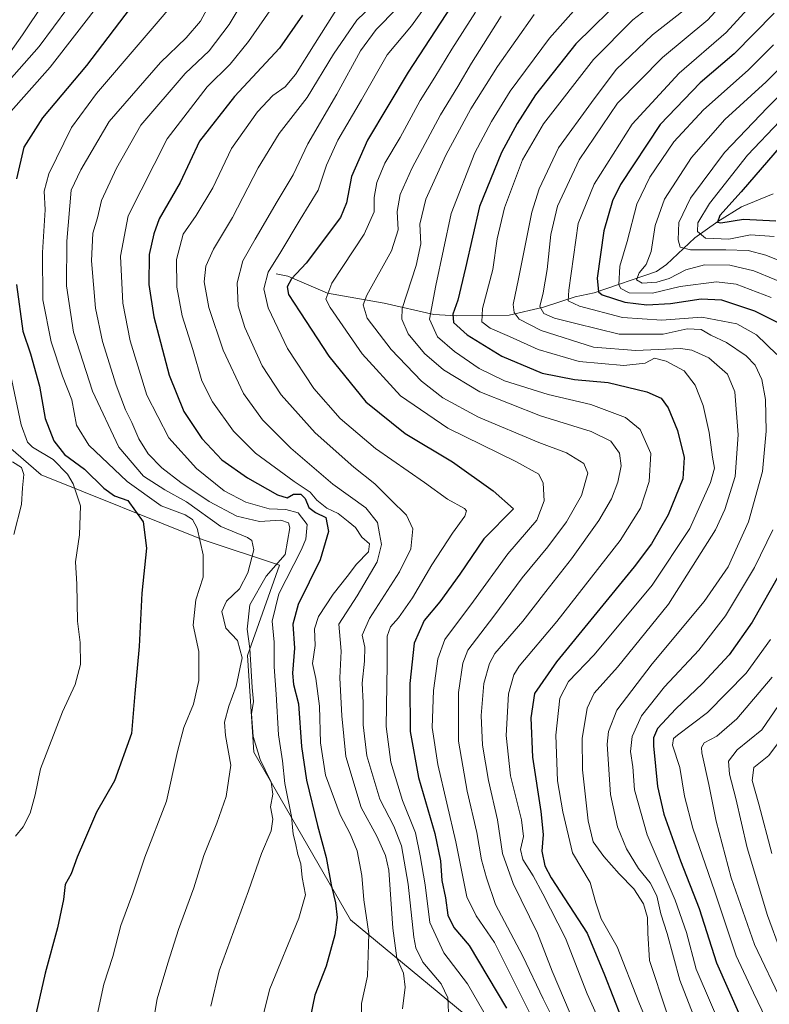
# Model space of a CAD drawing. Units: metres. Extents: x 626883 to 630311, y 4785139 to 4787517.
# Drawn here: x 627735 to 627951, y 4785776 to 4786060 of the extents above; entities that cross this region are included whole.
import ezdxf

# ---------------------------------------------------------------- set-up
doc = ezdxf.new("R2010")
doc.units = ezdxf.units.M
doc.header["$MEASUREMENT"] = 0
for name, color, linetype, lineweight in [('Comarca CxS', 21, 'Continuous', 0), ('Comunidad Autónoma CxS', 142, 'Continuous', 0), ('Corriente natural lineal', 142, 'Continuous', 13), ('Curva de nivel maestra', 30, 'Continuous', 30), ('Curva de nivel normal', 30, 'Continuous', 0), ('Espacio natural protegido CxS', 121, 'Continuous', 0), ('Municipio CxS', 4, 'Continuous', 0), ('Pastizal CxS', 92, 'Continuous', 0), ('Provincia CxS', 1, 'Continuous', 0)]:
    doc.layers.add(name, color=color, linetype=linetype, lineweight=lineweight)

# ---------------------------------------------------------------- blocks, each defined once
blk = doc.blocks.new('*U6')
at = {"layer": 'Pastizal CxS', "color": 92, "linetype": 'Continuous', "lineweight": 0}
blk.add_polyline3d([(627713.2993, 4785953.1895, 970.8982), (627741.1933, 4785929.0151, 958.4599), (627787.6827, 4785910.4181, 944.194), (627809.9979, 4785902.9799, 937.5735), (627800.6997, 4785876.9451, 937.2287), (627802.5599, 4785849.0513, 936.199), (627830.4527, 4785800.7015, 923.7776), (627873.2233, 4785765.3677, 904.8892), (627923.4315, 4785726.3165, 882.9192), (627953.1853, 4785709.5805, 870.6494), (627966.2021, 4785690.9849, 868.1238), (628014.5517, 4785664.9499, 858.8263), (628072.1985, 4785672.3871, 841.8826), (628131.7067, 4785677.9655, 801.6509), (628141.0047, 4785672.3869, 798.297), (628141.0047, 4785650.0713, 797.2658), (628127.9869, 4785640.7737, 803.3762), (628098.2339, 4785644.4929, 820.3486), (628066.6209, 4785635.1955, 833.3418), (628044.3053, 4785624.0381, 842.0955)], dxfattribs=at)
blk = doc.blocks.new('*U12')
at = {"layer": 'Pastizal CxS', "color": 92, "linetype": 'Continuous', "lineweight": 0}
blk.add_polyline3d([(628044.3053, 4785624.0381, 842.0955), (628066.6209, 4785635.1955, 833.3418), (628098.2339, 4785644.4929, 820.3486), (628127.9869, 4785640.7737, 803.3762), (628141.0047, 4785650.0713, 797.2658), (628141.0047, 4785672.3869, 798.297), (628131.7067, 4785677.9655, 801.6509), (628072.1985, 4785672.3871, 841.8826), (628014.5517, 4785664.9499, 858.8263), (627966.2021, 4785690.9849, 868.1238), (627953.1853, 4785709.5805, 870.6494), (627923.4315, 4785726.3165, 882.9192), (627873.2233, 4785765.3677, 904.8892), (627830.4527, 4785800.7015, 923.7776), (627802.5599, 4785849.0513, 936.199), (627800.6997, 4785876.9451, 937.2287), (627809.9979, 4785902.9799, 937.5735), (627787.6827, 4785910.4181, 944.194), (627741.1933, 4785929.0151, 958.4599), (627713.2993, 4785953.1895, 970.8982)], dxfattribs=at)

msp = doc.modelspace()

# ---------------------------------------------------------------- linework, layer by layer
at = {"layer": 'Comarca CxS', "color": 21, "linetype": 'Continuous', "lineweight": 0}
msp.add_3dface([(630310.73, 4785203.15), (626925.9, 4785139.17), (626882.71, 4787452.8), (630266.39, 4787516.78)], dxfattribs=at)
at = {"layer": 'Comunidad Autónoma CxS', "color": 142, "linetype": 'Continuous', "lineweight": 0}
msp.add_3dface([(630310.73, 4785203.15), (626925.9, 4785139.17), (626882.71, 4787452.8), (630266.39, 4787516.78)], dxfattribs=at)
at = {"layer": 'Corriente natural lineal', "color": 142, "linetype": 'Continuous', "lineweight": 13}
msp.add_polyline3d([(627808.9981, 4785986.9902, 904.9747), (627812.3966, 4785986.3165, 902.8762), (627823.8514, 4785981.4434, 896.1994), (627840.1364, 4785978.5194, 888.4793), (627854.4676, 4785975.3113, 880.7382), (627860.9927, 4785974.9475, 875.9649), (627876.2702, 4785975.1374, 866.8714), (627886.168, 4785977.3954, 860.9163), (627895.2571, 4785980.376, 855.6298), (627900.7588, 4785981.579, 852.0514), (627918.7264, 4785987.6625, 839.6003), (627921.6428, 4785989.7321, 838.4224), (627929.7646, 4785997.4377, 832.3364), (627936.4372, 4786002.0876, 827.4999), (627943.2697, 4786006.351, 825.1945), (627952.4334, 4786010.0893, 821.5151)], dxfattribs=at)
at = {"layer": 'Curva de nivel maestra', "color": 30, "linetype": 'Continuous', "lineweight": 30, "flags": 128}
for points, elevation in [([(627768.46, 4786065.6801), (627754.3, 4786047.0501), (627741.64, 4786032.0401), (627736.24, 4786023.5501), (627734.05, 4786014.4501)], 950), ([(627909.74, 4786067.5101), (627895.45, 4786053.3901), (627883.79, 4786038.5901), (627878.49, 4786030.3501), (627874, 4786022.0401), (627867.66, 4786006.4001), (627863.6, 4785988.7501), (627861.39, 4785979.4201), (627859.95, 4785975.4201), (627860.19, 4785973.0201), (627864.14, 4785969.4301), (627874.07, 4785963.3101), (627885.75, 4785958.3301), (627895.12, 4785956.5501), (627904.81, 4785955.6501), (627915.98, 4785952.9801), (627920.04, 4785951.1901), (627922.1, 4785948.3501), (627924.77, 4785941.8501), (627926.68, 4785934.0301), (627926.31, 4785927.8701), (627922.1, 4785917.5401), (627917.25, 4785909.1701), (627912.33, 4785902.5401), (627889.86, 4785875.1401), (627883.5, 4785865.9701), (627882.44, 4785858.9801), (627882.92, 4785847.5901), (627885.38, 4785831.9201), (627886.04, 4785825.3101), (627885.62, 4785820.5501), (627886.5, 4785816.3401), (627888.36, 4785812.8401), (627898.72, 4785796.9101), (627903.68, 4785784.8901), (627908.53, 4785772.5601)], 875), ([(627859.62, 4786064.2801), (627847.12, 4786045.1301), (627835.36, 4786025.5201), (627830.72, 4786015.0801), (627829.25, 4786007.4801), (627827.52, 4786003.2401), (627817.69, 4785990.1301), (627813.39, 4785985.5401), (627812.19, 4785983.2601), (627812.57, 4785981.0201), (627815.87, 4785976.0801), (627824.19, 4785963.2601), (627834.86, 4785950.1101), (627846.22, 4785940.9301), (627859.85, 4785932.8001), (627871.63, 4785924.4401), (627877.45, 4785919.2101), (627868.96, 4785910.5901), (627861.96, 4785900.4501), (627856.22, 4785892.4601), (627851.74, 4785887.0801), (627848.81, 4785880.5501), (627847.6, 4785868.8401), (627847.63, 4785855.0801), (627850.04, 4785841.7701), (627854.81, 4785825.6601), (627856.43, 4785817.7301), (627856.82, 4785812.0801), (627857.84, 4785807.1001), (627858.49, 4785802.0801), (627860.26, 4785798.5301), (627864.65, 4785793.3601), (627875.5, 4785775.2301)], 900), ([(627816.63, 4786061.5701), (627809.97, 4786052.1201), (627796.96, 4786038.1501), (627786.93, 4786025.2801), (627781.28, 4786013.3201), (627775.24, 4786002.8901), (627773.68, 4785998.5401), (627772.4, 4785992.6201), (627772.24, 4785983.9801), (627773.7, 4785974.6301), (627778.11, 4785957.8201), (627782.4, 4785947.2701), (627787.53, 4785939.5301), (627793.37, 4785933.3901), (627800.7, 4785928.1501), (627809.4, 4785923.3101), (627812.16, 4785922.4401), (627814.04, 4785923.4601), (627816.16, 4785923.5001), (627817.36, 4785922.2001), (627818.43, 4785919.6001), (627820.35, 4785918.1701), (627823.38, 4785916.7101), (627824.15, 4785912.7101), (627821.71, 4785904.5401), (627815.4, 4785891.6501), (627813.85, 4785885.9801), (627814.32, 4785879.0801), (627813.76, 4785871.8901), (627814.02, 4785868.6001), (627815.48, 4785863.0401), (627816.29, 4785850.7501), (627817.78, 4785841.0001), (627820.95, 4785827.8801), (627823.45, 4785818.7101), (627824.91, 4785810.8401), (627826.17, 4785805.6301), (627826.62, 4785801.3501), (627825.95, 4785796.4201), (627823.43, 4785787.4101), (627820.19, 4785778.9801), (627817.6, 4785766.4201)], 925), ([(627952.7, 4786062.2201), (627941.11, 4786050.4601), (627931.32, 4786042.0601), (627919.74, 4786030.1001), (627908.31, 4786012.8201), (627906.03, 4786008.0701), (627903.5, 4785999.4101), (627901.65, 4785985.7201), (627901.98, 4785981.8301), (627903.05, 4785980.9601), (627909.59, 4785978.8001), (627915.95, 4785978.0501), (627922.78, 4785978.4701), (627931.62, 4785979.8401), (627937.45, 4785979.4701), (627947.03, 4785976.3801), (627954.32, 4785972.7101)], 850), ([(627954.73, 4786024.0301), (627943.11, 4786010.6401), (627936.96, 4786003.8001), (627936.36, 4786001.9601), (627937.26, 4786001.7201), (627943.84, 4786002.7601), (627953.16, 4786002.2601)], 825), ([(627734.13, 4785983.9201), (627735.94, 4785970.5201), (627738.18, 4785963.9901), (627740.77, 4785954.6401), (627742.37, 4785945.2601), (627744.88, 4785938.8301), (627747.98, 4785934.9301), (627753.68, 4785930.7001), (627759.32, 4785925.1701), (627762.38, 4785923.0401), (627766.23, 4785921.6701), (627770.68, 4785915.5001), (627771.57, 4785907.8801), (627770.3, 4785894.9001), (627769.51, 4785879.5501), (627768.27, 4785865.9501), (627767.27, 4785854.4901), (627762.39, 4785840.7801), (627757.22, 4785831.7601), (627753.72, 4785823.7001), (627751.61, 4785818.8301), (627749.86, 4785814.0101), (627748.13, 4785810.9201), (627747.68, 4785806.6301), (627745.95, 4785798.4601), (627742.35, 4785785.3401), (627739.74, 4785773.9201)], 950), ([(627954.3, 4785900.6101), (627946.37, 4785886.5401), (627939.7, 4785877.1201), (627931.98, 4785868.8601), (627924.33, 4785861.5601), (627919.05, 4785855.9101), (627917.88, 4785853.2201), (627917.88, 4785850.8901), (627918.98, 4785839.2201), (627920.83, 4785831.2201), (627925.7, 4785817.7701), (627931, 4785803.9801), (627936.04, 4785788.3301), (627942.79, 4785773.1001)], 850)]:
    msp.add_lwpolyline(points, dxfattribs=dict(at, elevation=elevation))
at = {"layer": 'Curva de nivel normal', "color": 30, "linetype": 'Continuous', "lineweight": 0, "flags": 128}
for points, elevation in [([(627806.62, 4786077.67), (627795.4, 4786058.89), (627789.65, 4786051.35), (627782.75, 4786044.81), (627769.92, 4786029.88), (627762.94, 4786017.44), (627758.65, 4786008.19), (627757.48, 4786003.18), (627756.14, 4785998.73), (627755.71, 4785990.77), (627756.88, 4785977.1), (627758.88, 4785967.53), (627762.83, 4785954.87), (627765.57, 4785947.77), (627767.41, 4785944.15), (627769.36, 4785939.42), (627772.1, 4785935.12), (627775.99, 4785931.08), (627781.48, 4785926.82), (627789.69, 4785921.35), (627797.62, 4785917.09), (627804.18, 4785915.59), (627810.39, 4785916.02), (627812.58, 4785915.17), (627812.99, 4785913.75), (627811.58, 4785906.11), (627806.15, 4785899.8), (627801.42, 4785891.52), (627800.62, 4785884.52), (627801.38, 4785878.96), (627802.05, 4785867.7), (627802.44, 4785863.68), (627801.93, 4785860.17), (627802.34, 4785853.58), (627804.41, 4785846.96), (627807.59, 4785840.45), (627808.06, 4785836.94), (627807.39, 4785833.27), (627808.03, 4785829.77), (627807.53, 4785826.36), (627804.8, 4785819.89), (627801.06, 4785809.07), (627792.55, 4785786), (627790.18, 4785775.87)], 935), ([(627748.35, 4786074.67), (627735.85, 4786055.92), (627728.84, 4786046.15)], 965), ([(627753, 4786069.42), (627740.66, 4786052.53), (627730.51, 4786041.13)], 960), ([(627782.96, 4786069.18), (627757.17, 4786038.99), (627749.98, 4786029.19), (627743.45, 4786015.86), (627742.04, 4786010.86), (627742.4, 4786005.52), (627741.62, 4785993.19), (627741.73, 4785979.52), (627744.05, 4785967.39), (627747.38, 4785957.54), (627750.02, 4785950.68), (627751.42, 4785943.41), (627755, 4785937.57), (627766.06, 4785927.12), (627775.8, 4785920.09), (627782.77, 4785917.55), (627784.86, 4785916.13), (627786.24, 4785913.68), (627787.9, 4785905.97), (627787.95, 4785899.57), (627785.81, 4785893.05), (627785.08, 4785885.73), (627786.68, 4785878.1), (627786.72, 4785869.74), (627785.15, 4785862.95), (627782.36, 4785856.16), (627780.57, 4785849.29), (627777.4, 4785834.9), (627771.11, 4785818.83), (627767.62, 4785808.4), (627764.18, 4785799.1), (627761.92, 4785790.12), (627759.29, 4785782.19), (627755.96, 4785766.55)], 945), ([(627900.17, 4786068.89), (627887.82, 4786055.02), (627876.53, 4786039.68), (627871.09, 4786030.9), (627866.35, 4786021.91), (627859.48, 4786004.42), (627855.06, 4785983.62), (627853.2, 4785973.92), (627855.59, 4785968.83), (627860.41, 4785964.63), (627867.54, 4785959.72), (627874.84, 4785956.16), (627887.5, 4785952.21), (627899.83, 4785949.34), (627909.78, 4785945.6), (627914.05, 4785942.09), (627917.07, 4785935.17), (627916.58, 4785927.11), (627914.11, 4785919.42), (627908.21, 4785910.13), (627889.96, 4785886.8), (627879.1, 4785873.88), (627877.53, 4785871.36), (627876, 4785865.88), (627875.36, 4785853.9), (627876.61, 4785842.27), (627879.76, 4785829.56), (627880.33, 4785824.76), (627879.48, 4785820.98), (627880.14, 4785818.08), (627883.18, 4785813.45), (627885.93, 4785808.2), (627892.51, 4785795.45), (627898.73, 4785779.36), (627904.11, 4785767.48)], 880), ([(627759.18, 4786066.52), (627743.76, 4786046.64), (627731.72, 4786033)], 955), ([(627770.98, 4785756.16), (627774.69, 4785777.97), (627777.79, 4785788.2), (627780.87, 4785797.91), (627785.3, 4785809.92), (627788.14, 4785819.26), (627791.91, 4785828.59), (627794.55, 4785836.27), (627795.93, 4785845.31), (627794.41, 4785853.87), (627794.14, 4785857.74), (627795.34, 4785862.33), (627797.51, 4785868.07), (627799.2, 4785876.26), (627797.81, 4785881.24), (627794.53, 4785884.79), (627793.36, 4785889.62), (627794.66, 4785892.63), (627798.45, 4785896.21), (627800.85, 4785900.76), (627802.53, 4785907.43), (627801.95, 4785910.14), (627800.74, 4785910.98), (627793.04, 4785914.19), (627783.1, 4785921.29), (627776.89, 4785924.69), (627770.76, 4785928.69), (627763.6, 4785937.02), (627755.98, 4785953.2), (627750.56, 4785970.2), (627748.55, 4785983.53), (627748.63, 4785996.48), (627749.82, 4786011.14), (627752.68, 4786016.98), (627760.79, 4786030.92), (627775.65, 4786047.99), (627783.04, 4786055.1), (627787.13, 4786059.91), (627791.62, 4786068.11)], 940), ([(627810.24, 4786067.37), (627801.06, 4786053.97), (627795.75, 4786047.5), (627789.1, 4786040.92), (627777.52, 4786025.98), (627766.33, 4786003.7), (627764.14, 4785992.13), (627764.79, 4785978.51), (627766.91, 4785967.68), (627771.73, 4785952.02), (627778.01, 4785939.7), (627786.01, 4785930.88), (627794, 4785924.46), (627800.24, 4785921.14), (627807.02, 4785919.26), (627811.82, 4785919.06), (627815.34, 4785918.14), (627817.94, 4785914.71), (627817.54, 4785910.49), (627816.26, 4785907.3), (627809.81, 4785894.72), (627807.81, 4785886.83), (627808.46, 4785880.82), (627808.44, 4785873.68), (627809.02, 4785865.83), (627809.7, 4785854.09), (627810.86, 4785846.6), (627811.55, 4785840.08), (627813.39, 4785830.52), (627813.95, 4785825.44), (627814.59, 4785822.86), (627815.23, 4785819.55), (627816.08, 4785816.89), (627816.5, 4785812.89), (627817.46, 4785807.89), (627815.52, 4785801.22), (627807.17, 4785780.81), (627802.49, 4785762.21)], 930), ([(627839.29, 4786067.02), (627832.28, 4786060.12), (627825.58, 4786050.34), (627817.94, 4786037.84), (627809.9, 4786027.52), (627803.79, 4786017.61), (627796.42, 4786003.24), (627790.94, 4785994.15), (627788.72, 4785989.24), (627788.26, 4785984.72), (627789.6, 4785977.27), (627793.73, 4785965.05), (627799.62, 4785952.53), (627805.09, 4785944.91), (627813.25, 4785936.74), (627825.39, 4785926.35), (627834.92, 4785919.57), (627838.21, 4785915.32), (627838.79, 4785911.99), (627839.38, 4785908.99), (627838.12, 4785903.95), (627832.4, 4785894.16), (627827.12, 4785885.95), (627827.48, 4785881.55), (627827.8, 4785878.24), (627827.35, 4785870.55), (627827.96, 4785859.55), (627829.1, 4785847.85), (627833.56, 4785833.09), (627838.06, 4785824.87), (627840.58, 4785819.27), (627841.49, 4785815.05), (627842.65, 4785798.3), (627843.84, 4785789.66), (627845.71, 4785785.33), (627846.2, 4785781.28), (627845.5, 4785775.09)], 915), ([(627920.64, 4786067.11), (627911.93, 4786060.25), (627900.59, 4786048.78), (627886.11, 4786030.32), (627880.08, 4786019.91), (627874.88, 4786006.03), (627872.78, 4785997.07), (627871.5, 4785988.28), (627868.49, 4785977.05), (627868.33, 4785973.19), (627870.79, 4785971.35), (627876.34, 4785968.93), (627884.57, 4785965.15), (627896.45, 4785961.7), (627909.35, 4785960.56), (627915.47, 4785961.22), (627918.12, 4785962.66), (627921.51, 4785961.86), (627926.73, 4785959.03), (627929.91, 4785954.92), (627932.2, 4785949.08), (627933.96, 4785941.25), (627934.89, 4785934.15), (627935.48, 4785931.01), (627934.3, 4785926.82), (627928.32, 4785913.54), (627917.5, 4785897.28), (627900.7, 4785877.16), (627893.32, 4785869.41), (627890.86, 4785864.65), (627889.72, 4785854), (627890.13, 4785840.8), (627891.68, 4785831.84), (627894.53, 4785820.05), (627899.64, 4785811.51), (627901.2, 4785805.59), (627902.79, 4785801.02), (627907.42, 4785792.94), (627913.61, 4785776.96), (627918.14, 4785766.13)], 870), ([(627939.57, 4786067), (627933.58, 4786060.23), (627920.42, 4786049.37), (627907.44, 4786036.24), (627896.38, 4786019.86), (627890.17, 4786006.57), (627888.24, 4785998.38), (627887.18, 4785988.24), (627886, 4785981.53), (627885.06, 4785977.59), (627886.22, 4785975.6), (627889.26, 4785974.26), (627895.44, 4785972.7), (627907.95, 4785969.64), (627920.62, 4785969.58), (627927.62, 4785971.18), (627931.63, 4785970.96), (627934.38, 4785969.32), (627938.91, 4785967.17), (627944.61, 4785963.36), (627947.15, 4785960.7), (627949.1, 4785956.52), (627950.14, 4785950.73), (627950.41, 4785941.61), (627949.34, 4785930.05), (627945.28, 4785915.48), (627939.38, 4785902.54), (627932.51, 4785892.5), (627917.47, 4785874.55), (627907.28, 4785861.19), (627904.84, 4785855.05), (627904.52, 4785851.39), (627905.48, 4785836.89), (627907.48, 4785827.55), (627910.08, 4785821.22), (627913.5, 4785815.55), (627916.92, 4785811.37), (627918.78, 4785807.61), (627920.02, 4785802.42), (627921.76, 4785796.81), (627925.43, 4785783.37), (627931.3, 4785768.25)], 860), ([(627947.1, 4786065.69), (627938.78, 4786056.61), (627925.22, 4786044.84), (627911.72, 4786030.19), (627900.78, 4786012.86), (627896.14, 4786001.52), (627893.46, 4785982.3), (627893.26, 4785979.24), (627896.48, 4785977.69), (627908.95, 4785974.42), (627920.28, 4785973.65), (627931.82, 4785974.56), (627941.92, 4785972.55), (627947.56, 4785969.4), (627953.48, 4785963.73)], 855), ([(627826.94, 4786064), (627820.28, 4786053.52), (627814.63, 4786044.49), (627811.64, 4786040.96), (627808.09, 4786038.43), (627803.66, 4786033.76), (627796.12, 4786023.19), (627790.74, 4786011.86), (627785.92, 4786003.84), (627782.2, 4785998.47), (627780.28, 4785991.18), (627780.32, 4785983.2), (627781.86, 4785974.87), (627784.92, 4785965.2), (627787.56, 4785956.2), (627790.64, 4785950.08), (627796.66, 4785941.6), (627803.09, 4785935.32), (627814.22, 4785927.12), (627818.79, 4785924.03), (627820.78, 4785921.75), (627823.66, 4785919.47), (627826.89, 4785917.87), (627829.76, 4785915.55), (627831.87, 4785913.84), (627833.7, 4785911.06), (627835.91, 4785909.13), (627835.61, 4785906.88), (627832.16, 4785903.33), (627829.51, 4785899.7), (627825.47, 4785894.67), (627821.26, 4785888.2), (627820.1, 4785884.6), (627820.23, 4785879.82), (627819.52, 4785874.69), (627820.41, 4785870.35), (627821.52, 4785862.36), (627821.83, 4785851.75), (627823.23, 4785842.48), (627827.47, 4785831.05), (627830.38, 4785825.55), (627832.36, 4785820.64), (627833.7, 4785813.53), (627834.25, 4785806.51), (627835.77, 4785796.76), (627835.32, 4785784.45), (627833.59, 4785776.57), (627833.65, 4785770.73)], 920), ([(627843.82, 4786063.49), (627837.83, 4786057.46), (627833.35, 4786051.3), (627826.47, 4786038.8), (627818.13, 4786024.52), (627813.94, 4786015.52), (627809.3, 4786007.9), (627802.98, 4785997.02), (627799.42, 4785990.8), (627797.77, 4785984.46), (627798, 4785977.77), (627799.92, 4785971.53), (627804.97, 4785960.53), (627810.41, 4785952.16), (627820.3, 4785941.14), (627831.37, 4785931.23), (627837.5, 4785926.5), (627842.1, 4785921.82), (627846.58, 4785917.44), (627848.4, 4785913.45), (627847.81, 4785907.76), (627844.56, 4785901.06), (627835.96, 4785887.58), (627833.84, 4785882.79), (627834.58, 4785879.34), (627834.53, 4785875.31), (627833.77, 4785869.02), (627834.12, 4785863.38), (627834.11, 4785856.95), (627835.13, 4785848.05), (627838.96, 4785835.55), (627842.99, 4785827.72), (627845.19, 4785822.08), (627847.06, 4785811.01), (627848.68, 4785795.76), (627849.29, 4785792.62), (627851.34, 4785788.56), (627856.57, 4785782.23), (627858.5, 4785778.23), (627858.86, 4785771.9)], 910), ([(627852.28, 4786064.39), (627848.07, 4786058.57), (627841.07, 4786050.14), (627833.63, 4786037.24), (627826.82, 4786025.58), (627823.56, 4786018.36), (627821.12, 4786011.1), (627815.96, 4786002.73), (627810.35, 4785993.4), (627806.69, 4785987.45), (627805.46, 4785982.69), (627806.67, 4785977.23), (627812.28, 4785965.52), (627819.92, 4785953.97), (627827.44, 4785945.25), (627837.63, 4785936.68), (627851.84, 4785926.86), (627858.43, 4785922.03), (627863.31, 4785919.37), (627863.94, 4785918.68), (627863.44, 4785917.09), (627859.84, 4785912.26), (627853.92, 4785903.14), (627848.29, 4785893.58), (627844.34, 4785887.8), (627841.98, 4785885.21), (627841.02, 4785882.54), (627841.02, 4785874.29), (627840.75, 4785856.52), (627842.04, 4785846.19), (627845.46, 4785835.11), (627849.2, 4785825.79), (627850.58, 4785819.17), (627852.01, 4785810.82), (627853.29, 4785799.94), (627857.35, 4785791.23), (627864.17, 4785782.23), (627868.87, 4785774.06)], 905), ([(627926.84, 4786063.18), (627917.62, 4786055.97), (627907.12, 4786045.93), (627899.94, 4786036.43), (627890.45, 4786023.35), (627884.88, 4786011.48), (627882.79, 4786004.8), (627878.96, 4785985.55), (627877.42, 4785978.14), (627877.66, 4785975.84), (627879.07, 4785973.98), (627885.47, 4785970.7), (627900.59, 4785965.87), (627912.8, 4785964.88), (627925.68, 4785965.48), (627928.93, 4785965), (627933.8, 4785962.76), (627939.17, 4785958.06), (627941.28, 4785953.02), (627942.3, 4785940.63), (627941.42, 4785928.56), (627938.47, 4785919.07), (627935.74, 4785913.2), (627922.22, 4785891.79), (627907.49, 4785873.59), (627900.71, 4785866.06), (627898.72, 4785861.76), (627897.28, 4785853.06), (627897.37, 4785843.98), (627898.97, 4785829.24), (627900.5, 4785823.23), (627903.5, 4785819), (627907.92, 4785813.98), (627912.23, 4785809.68), (627915.02, 4785805.36), (627916.1, 4785801.4), (627916.2, 4785796.88), (627916.72, 4785788.97), (627921.61, 4785774.16)], 865), ([(627866.56, 4786062.51), (627859.68, 4786051.85), (627854.81, 4786043.71), (627850.58, 4786036.96), (627844.74, 4786026.33), (627840.32, 4786018.94), (627838, 4786013.31), (627837.31, 4786009.07), (627837.26, 4786004.86), (627834.4, 4785998.44), (627825.06, 4785984.32), (627823.36, 4785979.7), (627824.56, 4785977.33), (627833.82, 4785963.91), (627844.92, 4785951.85), (627858.56, 4785942.53), (627878.13, 4785932.87), (627884.79, 4785929.23), (627886.04, 4785926.65), (627886.33, 4785921.52), (627884.17, 4785916), (627875.88, 4785906.3), (627865.96, 4785892.58), (627857.63, 4785881.58), (627855.65, 4785876.02), (627854.38, 4785866.88), (627854.03, 4785856.22), (627855.66, 4785845.55), (627860.82, 4785823.22), (627864.03, 4785807.31), (627866.67, 4785801.92), (627872.02, 4785794.22), (627883.62, 4785770.97)], 895), ([(627873.91, 4786061.33), (627865.31, 4786047.78), (627861.42, 4786041), (627856.45, 4786032.86), (627848.21, 4786017.62), (627844.75, 4786009.91), (627843.88, 4786004.95), (627844.24, 4785999.67), (627842.25, 4785993.66), (627835.13, 4785980.85), (627834.12, 4785978.08), (627835.26, 4785974.21), (627842.19, 4785965.19), (627850.98, 4785956.06), (627857.04, 4785951.23), (627867.41, 4785945.66), (627884.82, 4785938.4), (627892.76, 4785935.35), (627897.72, 4785932.3), (627898.95, 4785929.58), (627897.13, 4785923.1), (627892.73, 4785915.46), (627887.41, 4785908.33), (627879.95, 4785899.31), (627871.82, 4785888.34), (627864.3, 4785878.52), (627862.88, 4785874.78), (627861.58, 4785866.3), (627861.65, 4785852.24), (627864.11, 4785837.82), (627866.89, 4785825.93), (627868.27, 4785817.98), (627869.66, 4785812.79), (627872.3, 4785805.19), (627880.12, 4785790.23), (627886.02, 4785777.9), (627890.52, 4785768.94)], 890), ([(627883.44, 4786061.76), (627872.89, 4786046.84), (627865.18, 4786034.6), (627857.96, 4786021.19), (627852.18, 4786008.56), (627850.48, 4786001.33), (627850.71, 4785995.62), (627849.36, 4785989.45), (627845.39, 4785977.04), (627845.25, 4785973.97), (627847.06, 4785969.74), (627851.82, 4785964.05), (627857.3, 4785959.29), (627867.74, 4785953.02), (627885.29, 4785946.05), (627899.92, 4785941.53), (627905.58, 4785938.76), (627908.03, 4785935.31), (627908.52, 4785931.69), (627907.54, 4785926.96), (627905.76, 4785922.16), (627902.05, 4785915.87), (627894.23, 4785904.85), (627886.79, 4785895.37), (627880.12, 4785886.88), (627872.13, 4785877.54), (627870.51, 4785874.63), (627868.94, 4785868.89), (627868.18, 4785859.65), (627868.52, 4785851.1), (627870.25, 4785840.94), (627872.86, 4785829.55), (627874.32, 4785819.89), (627877.37, 4785811.22), (627884.36, 4785796.89), (627888.61, 4785785.96), (627893.8, 4785773.74)], 885), ([(627952.47, 4786053.05), (627945.19, 4786045.78), (627932.28, 4786034.3), (627923.73, 4786025.08), (627916.81, 4786014.86), (627913.1, 4786007.06), (627910.26, 4785996.38), (627908.18, 4785989.19), (627907.9, 4785983.88), (627908.44, 4785982.77), (627910.86, 4785981.54), (627917.53, 4785981.45), (627925.52, 4785983.4), (627936.01, 4785984.74), (627941.75, 4785984.04), (627951.84, 4785980.16)], 845), ([(627958.56, 4786050.58), (627950.37, 4786042.38), (627938.48, 4786031.52), (627928.79, 4786020.52), (627921.08, 4786008.57), (627918.32, 4786000.91), (627917.17, 4785993.5), (627915.76, 4785989.75), (627913.77, 4785987.28), (627912.95, 4785985.33), (627914.61, 4785984.32), (627918.85, 4785984.58), (627922.39, 4785985.68), (627927.16, 4785988.18), (627932.58, 4785989.57), (627939.84, 4785989.52), (627946.77, 4785987.84), (627958.89, 4785982.9)], 840), ([(627962.14, 4786046.39), (627950.75, 4786035), (627938.35, 4786022.03), (627928.56, 4786008.86), (627925.15, 4786001.85), (627924.96, 4785996.86), (627925.51, 4785994.75), (627928.58, 4785993.92), (627938.7, 4785993.97), (627945.18, 4785993.79), (627950.29, 4785992.43), (627973.08, 4785983.22)], 835), ([(627954.27, 4786031.02), (627944.94, 4786021.2), (627934.03, 4786007.29), (627930.66, 4786001.77), (627930.56, 4785999.22), (627932.83, 4785997.26), (627939.56, 4785997.04), (627945.86, 4785998.23), (627952.63, 4785997.74)], 830), ([(627732.39, 4785958.05), (627735.46, 4785943.49), (627737.3, 4785938.46), (627738.73, 4785937.02), (627744.72, 4785933.49), (627748.8, 4785929.22), (627750.44, 4785926.49), (627752.52, 4785920.09), (627752.29, 4785911.75), (627751.14, 4785903.96), (627751.46, 4785897.54), (627751.69, 4785886.88), (627752.47, 4785880.68), (627752.53, 4785874.32), (627751.04, 4785868.61), (627747.41, 4785860.71), (627741.06, 4785844.26), (627739.46, 4785836.75), (627738.02, 4785831.52), (627736.05, 4785827.51), (627733.83, 4785824.83)], 955), ([(627732.94, 4785932.84), (627735.55, 4785931.14), (627736.17, 4785929.11), (627735.86, 4785925.26), (627735.51, 4785920.54), (627733.36, 4785911.88)], 960), ([(627952.26, 4785913.23), (627947.02, 4785902.3), (627938.61, 4785888.36), (627930.98, 4785878.49), (627921.06, 4785867.88), (627914.44, 4785859.55), (627911.69, 4785853.55), (627911.2, 4785849.22), (627911.88, 4785844.88), (627912.38, 4785838.17), (627916.03, 4785825.21), (627924.07, 4785806.43), (627927.42, 4785797.09), (627930.17, 4785786.45), (627939.34, 4785765.3)], 855), ([(627951.64, 4785881.54), (627944.57, 4785871.88), (627933.4, 4785860.55), (627924.8, 4785854.02), (627923.59, 4785853.02), (627923.34, 4785851.05), (627925.42, 4785844.68), (627926.82, 4785836.43), (627929.23, 4785827.17), (627935.57, 4785808.84), (627941.68, 4785790.3), (627946.67, 4785779.63), (627955.16, 4785762.12)], 845), ([(627952.1, 4785870.75), (627941.93, 4785858.66), (627936.11, 4785853.65), (627932.5, 4785851.76), (627931.68, 4785850.42), (627931.84, 4785848.86), (627933.84, 4785839.78), (627935.94, 4785829.22), (627940.25, 4785812.8), (627946.96, 4785793.59), (627955.03, 4785776.91)], 840), ([(627953.94, 4785862.49), (627949.12, 4785855.55), (627942.02, 4785849.78), (627939.54, 4785846.44), (627939.81, 4785842.72), (627941.66, 4785835.68), (627944.88, 4785821.49), (627950.71, 4785801.99), (627954.54, 4785791.82)], 835), ([(627961.27, 4785861.68), (627951.14, 4785848.12), (627946.83, 4785844.68), (627946.32, 4785840.86), (627948.22, 4785834.07), (627951.97, 4785819.9)], 830)]:
    msp.add_lwpolyline(points, dxfattribs=dict(at, elevation=elevation))
at = {"layer": 'Espacio natural protegido CxS', "color": 121, "linetype": 'Continuous', "lineweight": 0}
msp.add_3dface([(630310.73, 4785203.15), (626925.9, 4785139.17), (626882.71, 4787452.8), (630266.39, 4787516.78)], dxfattribs=at)
msp.add_3dface([(630310.73, 4785203.15), (626925.9, 4785139.17), (626882.71, 4787452.8), (630266.39, 4787516.78)], dxfattribs=at)
at = {"layer": 'Municipio CxS', "color": 4, "linetype": 'Continuous', "lineweight": 0}
msp.add_3dface([(630310.73, 4785203.15), (626925.9, 4785139.17), (626882.71, 4787452.8), (630266.39, 4787516.78)], dxfattribs=at)
at = {"layer": 'Pastizal CxS', "color": 92, "linetype": 'Continuous', "lineweight": 0}
msp.add_polyline3d([(627713.2993, 4785953.1895, 970.8982), (627741.1933, 4785929.0151, 958.4599), (627787.6827, 4785910.4181, 944.194), (627809.9979, 4785902.9799, 937.5735), (627800.6997, 4785876.9451, 937.2287), (627802.5599, 4785849.0513, 936.199), (627830.4527, 4785800.7015, 923.7776), (627873.2233, 4785765.3677, 904.8892), (627923.4315, 4785726.3165, 882.9192), (627953.1853, 4785709.5805, 870.6494), (627966.2021, 4785690.9849, 868.1238), (628014.5517, 4785664.9499, 858.8263), (628072.1985, 4785672.3871, 841.8826), (628131.7067, 4785677.9655, 801.6509), (628141.0047, 4785672.3869, 798.297), (628141.0047, 4785650.0713, 797.2658), (628127.9869, 4785640.7737, 803.3762), (628098.2339, 4785644.4929, 820.3486), (628066.6209, 4785635.1955, 833.3418), (628044.3053, 4785624.0381, 842.0955)], dxfattribs=at)
at = {"layer": 'Provincia CxS', "color": 1, "linetype": 'Continuous', "lineweight": 0}
msp.add_3dface([(630310.73, 4785203.15), (626925.9, 4785139.17), (626882.71, 4787452.8), (630266.39, 4787516.78)], dxfattribs=at)

# ---------------------------------------------------------------- block references
at = {"layer": 'Pastizal CxS', "color": 92, "linetype": 'Continuous', "lineweight": 0}
for name in ['*U12', '*U6']:
    msp.add_blockref(name, (0, 0), dxfattribs=at)

doc.saveas('drawing.dxf')
